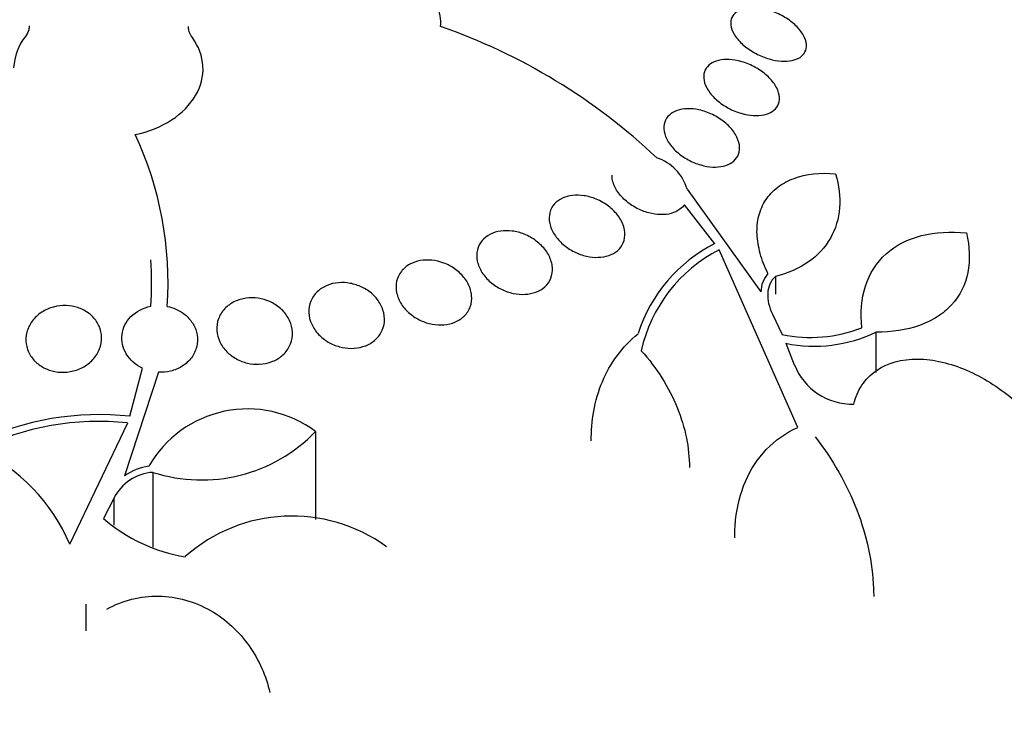
# Model space of a CAD drawing. Units: millimetres. Extents: x 0 to 1190, y 0 to 1399.
# Drawn here: x 476 to 486, y 234 to 242 of the extents above; entities that cross this region are included whole.
import ezdxf
from ezdxf import colors
from ezdxf.entities.mleader import LeaderData, LeaderLine
from ezdxf.math import Vec2, Vec3

# ---------------------------------------------------------------- set-up
doc = ezdxf.new("R2010")
doc.units = ezdxf.units.MM
doc.layers.add('DV7_Défaut', color=7, linetype='Continuous')
doc.layers.add('Défaut', color=7, linetype='Continuous')

# ---------------------------------------------------------------- blocks, each defined once
blk = doc.blocks.new('_DOT')
at = {"color": 0}
blk.add_line((0, 0), (-1, 0), dxfattribs=at)
at = {"color": 0, "const_width": 0.333}
blk.add_lwpolyline([(-0.1665, 0, 1), (0.1665, 0, 1)], format="xyb", close=True, dxfattribs=at)
blk = doc.blocks.new('SE6')
at = {"layer": 'DV7_Défaut', "color": 7, "linetype": 'Continuous'}
for p, q in [((483.038, 239.789), (483.815, 238.702)), ((483.329, 239.212), (483.007, 239.624)), ((484.204, 237.271), (483.374, 239.149)), ((483.969, 238.866), (483.969, 238.68)), ((483.938, 238.467), (484.039, 238.251)), ((485.03, 238.277), (485.03, 237.85)), ((484.078, 238.16), (484.168, 237.932)), ((477.451, 237.854), (477.093, 236.759)), ((477.15, 237.388), (477.284, 237.896)), ((476.516, 236.037), (477.127, 237.318)), ((479.111, 237.227), (479.111, 236.296)), ((477.393, 236.796), (477.393, 236.005)), ((476.981, 236.52), (476.871, 236.307)), ((476.981, 236.52), (476.981, 236.238)), ((476.685, 235.401), (476.685, 235.122))]:
    blk.add_line(p, q, dxfattribs=at)
for centre, radius, start, end in [((478.337, 235.485), 6.376, 46.6215, 70.8202), ((476.496, 241.045), 0.574, 141.5598, 177.4166), ((473.847, 238.801), 3.706, 356.1142, 24.9629), ((482.557, 239.643), 0.502, 16.9698, 71.5644), ((484.059, 237.769), 1.618, 116.8129, 162.2644), ((484.105, 237.734), 1.592, 117.3542, 167.4187), ((473.768, 238.8), 3.612, 356.0355, 3.844), ((484.119, 238.697), 0.304, 138.7947, 179.0412), ((484.338, 239.72), 1.499, 258.4615, 291.219), ((484.379, 239.638), 1.509, 258.5194, 295.5954), ((484.784, 238.179), 0.663, 201.8797, 271.1619), ((478.393, 236.265), 1.201, 53.2585, 150.2169), ((476.825, 234.439), 2.967, 83.7136, 115.7508), ((476.824, 234.442), 2.892, 84.0011, 116.1894), ((477.907, 238.388), 1.673, 252.1212, 316.0441), ((474.729, 235.276), 1.942, 23.0687, 65.0676), ((477.429, 236.287), 0.579, 97.7355, 125.4962), ((477.428, 236.297), 0.5, 94.0143, 153.4609), ((478.016, 237.634), 1.753, 229.218, 260.7314), ((478.862, 234.636), 1.698, 54.0214, 131.6382)]:
    blk.add_arc(centre, radius, start, end, dxfattribs=at)
for centre, major_axis, end_param in [((476.959, 238.158), (-14.75, 0), 4.02647), ((476.959, 237.71), (-15.25, 0), 3.811956), ((476.959, 235.17), (-17.5, 0), 3.620829), ((476.959, 233.515), (-18.906, 0), 3.727043), ((476.959, 233.515), (-18.9, 0), 3.726886), ((476.959, 234.434), (-18, 0), 3.519205), ((476.959, 233.515), (-18.5, 0), 3.462818)]:
    blk.add_ellipse(centre, major_axis=major_axis, ratio=0.57735, start_param=0, end_param=end_param, dxfattribs=at)
for points, knots in [([(480.432, 241.507), (480.445, 241.659), (480.381, 241.816), (480.125, 242.091), (479.939, 242.202), (479.724, 242.268)], [0, 0, 0, 0, 0.5, 0.5, 1, 1, 1, 1]), ([(483.932, 241.669), (483.979, 241.652), (484.026, 241.63), (484.069, 241.604), (484.112, 241.578), (484.152, 241.547), (484.186, 241.515), (484.218, 241.483), (484.246, 241.448), (484.265, 241.414), (484.282, 241.382), (484.293, 241.349), (484.296, 241.318), (484.298, 241.29), (484.293, 241.262), (484.281, 241.239), (484.27, 241.216), (484.252, 241.197), (484.229, 241.181), (484.205, 241.166), (484.176, 241.155), (484.144, 241.148), (484.11, 241.141), (484.072, 241.139), (484.032, 241.141), (483.99, 241.144), (483.946, 241.152), (483.902, 241.165), (483.855, 241.179), (483.808, 241.198), (483.764, 241.221), (483.719, 241.244), (483.676, 241.273), (483.639, 241.304), (483.603, 241.334), (483.571, 241.368), (483.547, 241.402), (483.525, 241.435), (483.509, 241.469), (483.501, 241.501), (483.494, 241.531), (483.495, 241.56), (483.503, 241.586), (483.51, 241.61), (483.524, 241.632), (483.545, 241.65), (483.564, 241.668), (483.59, 241.682), (483.62, 241.691), (483.651, 241.701), (483.687, 241.706), (483.725, 241.707), (483.764, 241.707), (483.808, 241.702), (483.851, 241.692), (483.878, 241.686), (483.905, 241.679), (483.932, 241.669)], [0, 0, 0, 0, 0.05891, 0.05891, 0.05891, 0.117892, 0.117892, 0.117892, 0.175528, 0.175528, 0.175528, 0.229705, 0.229705, 0.229705, 0.280369, 0.280369, 0.280369, 0.329132, 0.329132, 0.329132, 0.37817, 0.37817, 0.37817, 0.429346, 0.429346, 0.429346, 0.483735, 0.483735, 0.483735, 0.541244, 0.541244, 0.541244, 0.600376, 0.600376, 0.600376, 0.658639, 0.658639, 0.658639, 0.713835, 0.713835, 0.713835, 0.765407, 0.765407, 0.765407, 0.814574, 0.814574, 0.814574, 0.863376, 0.863376, 0.863376, 0.913757, 0.913757, 0.913757, 0.967048, 0.967048, 0.967048, 1, 1, 1, 1]), ([(476.088, 241.515), (476.088, 241.5), (476.086, 241.486), (476.082, 241.472), (476.076, 241.448), (476.064, 241.424), (476.047, 241.402)], [0, 0, 0, 0, 0.369774, 0.369774, 0.369774, 1, 1, 1, 1]), ([(477.81, 241.39), (477.791, 241.416), (477.778, 241.444), (477.772, 241.473), (477.77, 241.484), (477.769, 241.496), (477.769, 241.508)], [0, 0, 0, 0, 0.7061864, 0.7061864, 0.7061864, 1, 1, 1, 1]), ([(477.206, 240.365), (477.349, 240.396), (477.481, 240.449), (477.7, 240.591), (477.787, 240.68), (477.901, 240.875), (477.928, 240.981), (477.916, 241.193), (477.878, 241.296), (477.81, 241.39)], [0, 0, 0, 0, 0.25, 0.25, 0.5, 0.5, 0.75, 0.75, 1, 1, 1, 1]), ([(483.651, 241.123), (483.699, 241.106), (483.746, 241.083), (483.789, 241.057), (483.831, 241.03), (483.871, 240.999), (483.904, 240.965), (483.936, 240.932), (483.963, 240.896), (483.982, 240.859), (483.999, 240.825), (484.009, 240.79), (484.011, 240.757), (484.012, 240.726), (484.006, 240.697), (483.993, 240.672), (483.98, 240.647), (483.961, 240.626), (483.936, 240.61), (483.912, 240.594), (483.882, 240.581), (483.849, 240.574), (483.815, 240.567), (483.776, 240.564), (483.737, 240.567), (483.695, 240.569), (483.651, 240.577), (483.607, 240.59), (483.562, 240.603), (483.515, 240.622), (483.473, 240.645), (483.428, 240.669), (483.386, 240.698), (483.35, 240.73), (483.313, 240.762), (483.282, 240.797), (483.259, 240.833), (483.237, 240.867), (483.221, 240.903), (483.215, 240.938), (483.209, 240.97), (483.21, 241.001), (483.219, 241.029), (483.228, 241.055), (483.243, 241.079), (483.265, 241.098), (483.286, 241.117), (483.313, 241.132), (483.344, 241.142), (483.376, 241.152), (483.412, 241.158), (483.45, 241.159), (483.489, 241.159), (483.532, 241.155), (483.575, 241.145), (483.6, 241.139), (483.626, 241.132), (483.651, 241.123)], [0, 0, 0, 0, 0.059031, 0.059031, 0.059031, 0.118084, 0.118084, 0.118084, 0.176563, 0.176563, 0.176563, 0.232088, 0.232088, 0.232088, 0.283882, 0.283882, 0.283882, 0.333077, 0.333077, 0.333077, 0.381772, 0.381772, 0.381772, 0.43201, 0.43201, 0.43201, 0.485194, 0.485194, 0.485194, 0.541687, 0.541687, 0.541687, 0.600491, 0.600491, 0.600491, 0.659363, 0.659363, 0.659363, 0.715817, 0.715817, 0.715817, 0.768618, 0.768618, 0.768618, 0.818424, 0.818424, 0.818424, 0.867112, 0.867112, 0.867112, 0.916735, 0.916735, 0.916735, 0.968888, 0.968888, 0.968888, 1, 1, 1, 1]), ([(483.234, 240.606), (483.282, 240.59), (483.329, 240.567), (483.371, 240.54), (483.413, 240.513), (483.452, 240.482), (483.485, 240.448), (483.517, 240.413), (483.544, 240.376), (483.562, 240.338), (483.579, 240.302), (483.589, 240.264), (483.59, 240.229), (483.591, 240.196), (483.584, 240.165), (483.57, 240.137), (483.556, 240.111), (483.536, 240.088), (483.51, 240.07), (483.485, 240.053), (483.454, 240.04), (483.42, 240.032), (483.385, 240.023), (483.347, 240.02), (483.307, 240.022), (483.266, 240.024), (483.222, 240.032), (483.18, 240.044), (483.135, 240.057), (483.089, 240.075), (483.048, 240.098), (483.004, 240.122), (482.962, 240.151), (482.927, 240.183), (482.891, 240.215), (482.86, 240.252), (482.837, 240.289), (482.815, 240.325), (482.8, 240.363), (482.793, 240.399), (482.788, 240.434), (482.79, 240.467), (482.8, 240.497), (482.809, 240.526), (482.826, 240.551), (482.849, 240.572), (482.871, 240.592), (482.899, 240.609), (482.931, 240.62), (482.963, 240.631), (482.999, 240.637), (483.037, 240.638), (483.077, 240.64), (483.119, 240.636), (483.161, 240.627), (483.186, 240.621), (483.21, 240.615), (483.234, 240.606)], [0, 0, 0, 0, 0.058786, 0.058786, 0.058786, 0.117544, 0.117544, 0.117544, 0.176568, 0.176568, 0.176568, 0.233403, 0.233403, 0.233403, 0.286559, 0.286559, 0.286559, 0.336509, 0.336509, 0.336509, 0.385131, 0.385131, 0.385131, 0.434578, 0.434578, 0.434578, 0.486543, 0.486543, 0.486543, 0.541826, 0.541826, 0.541826, 0.599965, 0.599965, 0.599965, 0.65912, 0.65912, 0.65912, 0.716725, 0.716725, 0.716725, 0.77092, 0.77092, 0.77092, 0.821673, 0.821673, 0.821673, 0.870529, 0.870529, 0.870529, 0.919577, 0.919577, 0.919577, 0.970634, 0.970634, 0.970634, 1, 1, 1, 1]), ([(483.007, 239.624), (482.995, 239.606), (482.979, 239.59), (482.96, 239.576), (482.934, 239.556), (482.903, 239.542), (482.868, 239.532), (482.834, 239.522), (482.795, 239.518), (482.756, 239.519), (482.715, 239.52), (482.672, 239.526), (482.63, 239.537), (482.586, 239.549), (482.541, 239.567), (482.5, 239.589), (482.457, 239.612), (482.416, 239.64), (482.382, 239.672), (482.345, 239.704), (482.314, 239.741), (482.291, 239.778), (482.268, 239.816), (482.253, 239.855), (482.246, 239.894), (482.244, 239.908), (482.243, 239.922), (482.243, 239.935)], [0, 0, 0, 0, 0.081985, 0.081985, 0.081985, 0.194512, 0.194512, 0.194512, 0.307119, 0.307119, 0.307119, 0.424086, 0.424086, 0.424086, 0.548233, 0.548233, 0.548233, 0.67981, 0.67981, 0.67981, 0.815856, 0.815856, 0.815856, 0.95083, 0.95083, 0.95083, 1, 1, 1, 1]), ([(483.89, 238.897), (483.855, 238.968), (483.828, 239.038), (483.789, 239.177), (483.777, 239.247), (483.772, 239.381), (483.778, 239.445), (483.809, 239.566), (483.834, 239.624), (483.9, 239.725), (483.943, 239.771), (484.044, 239.848), (484.101, 239.878), (484.293, 239.949), (484.443, 239.965), (484.603, 239.951)], [0, 0, 0, 0, 0.125, 0.125, 0.25, 0.25, 0.375, 0.375, 0.5, 0.5, 0.625, 0.625, 0.75, 0.75, 1, 1, 1, 1]), ([(484.603, 239.951), (484.64, 239.827), (484.655, 239.708), (484.638, 239.476), (484.605, 239.368), (484.494, 239.173), (484.415, 239.088), (484.219, 238.951), (484.101, 238.899), (483.969, 238.866)], [0, 0, 0, 0, 0.25, 0.25, 0.5, 0.5, 0.75, 0.75, 1, 1, 1, 1]), ([(482.145, 239.649), (482.188, 239.624), (482.228, 239.594), (482.262, 239.56), (482.295, 239.526), (482.323, 239.488), (482.343, 239.449), (482.363, 239.41), (482.375, 239.369), (482.378, 239.33), (482.381, 239.292), (482.376, 239.255), (482.362, 239.221), (482.349, 239.19), (482.328, 239.162), (482.301, 239.138), (482.276, 239.117), (482.244, 239.099), (482.209, 239.087), (482.175, 239.075), (482.136, 239.069), (482.097, 239.068), (482.057, 239.066), (482.014, 239.071), (481.973, 239.08), (481.929, 239.09), (481.886, 239.106), (481.846, 239.126), (481.803, 239.147), (481.762, 239.174), (481.728, 239.204), (481.691, 239.235), (481.659, 239.271), (481.635, 239.309), (481.611, 239.347), (481.593, 239.387), (481.585, 239.427), (481.577, 239.466), (481.577, 239.504), (481.586, 239.54), (481.595, 239.574), (481.611, 239.605), (481.635, 239.632), (481.657, 239.656), (481.686, 239.677), (481.719, 239.693), (481.751, 239.708), (481.787, 239.718), (481.826, 239.722), (481.865, 239.726), (481.906, 239.725), (481.947, 239.719), (481.99, 239.713), (482.034, 239.7), (482.075, 239.684), (482.099, 239.674), (482.122, 239.662), (482.145, 239.649)], [0, 0, 0, 0, 0.058874, 0.058874, 0.058874, 0.11773, 0.11773, 0.11773, 0.176663, 0.176663, 0.176663, 0.233214, 0.233214, 0.233214, 0.286047, 0.286047, 0.286047, 0.335798, 0.335798, 0.335798, 0.384409, 0.384409, 0.384409, 0.434017, 0.434017, 0.434017, 0.486253, 0.486253, 0.486253, 0.541822, 0.541822, 0.541822, 0.600139, 0.600139, 0.600139, 0.659263, 0.659263, 0.659263, 0.716626, 0.716626, 0.716626, 0.770498, 0.770498, 0.770498, 0.821011, 0.821011, 0.821011, 0.869802, 0.869802, 0.869802, 0.918959, 0.918959, 0.918959, 0.970255, 0.970255, 0.970255, 1, 1, 1, 1]), ([(481.381, 239.281), (481.424, 239.257), (481.464, 239.226), (481.497, 239.193), (481.531, 239.159), (481.558, 239.122), (481.578, 239.083), (481.597, 239.044), (481.61, 239.002), (481.613, 238.961), (481.616, 238.922), (481.61, 238.882), (481.596, 238.847), (481.583, 238.813), (481.561, 238.782), (481.533, 238.757), (481.507, 238.733), (481.474, 238.714), (481.438, 238.7), (481.403, 238.687), (481.364, 238.679), (481.324, 238.677), (481.284, 238.675), (481.241, 238.678), (481.2, 238.687), (481.157, 238.696), (481.115, 238.711), (481.075, 238.73), (481.033, 238.751), (480.994, 238.776), (480.96, 238.806), (480.924, 238.836), (480.893, 238.872), (480.869, 238.909), (480.845, 238.947), (480.828, 238.988), (480.819, 239.029), (480.811, 239.069), (480.811, 239.109), (480.821, 239.147), (480.829, 239.183), (480.847, 239.216), (480.871, 239.245), (480.894, 239.272), (480.923, 239.295), (480.958, 239.312), (480.99, 239.329), (481.028, 239.34), (481.067, 239.346), (481.106, 239.351), (481.148, 239.351), (481.189, 239.345), (481.232, 239.34), (481.275, 239.329), (481.315, 239.313), (481.338, 239.303), (481.36, 239.293), (481.381, 239.281)], [0, 0, 0, 0, 0.058337, 0.058337, 0.058337, 0.116608, 0.116608, 0.116608, 0.175793, 0.175793, 0.175793, 0.233542, 0.233542, 0.233542, 0.287875, 0.287875, 0.287875, 0.338656, 0.338656, 0.338656, 0.387451, 0.387451, 0.387451, 0.43643, 0.43643, 0.43643, 0.48748, 0.48748, 0.48748, 0.541721, 0.541721, 0.541721, 0.599112, 0.599112, 0.599112, 0.658215, 0.658215, 0.658215, 0.71656, 0.71656, 0.71656, 0.771904, 0.771904, 0.771904, 0.823609, 0.823609, 0.823609, 0.872832, 0.872832, 0.872832, 0.921601, 0.921601, 0.921601, 0.971878, 0.971878, 0.971878, 1, 1, 1, 1]), ([(484.881, 238.323), (484.865, 238.481), (484.877, 238.629), (484.963, 238.898), (485.036, 239.013), (485.239, 239.196), (485.367, 239.261), (485.656, 239.334), (485.817, 239.343), (485.986, 239.326)], [0, 0, 0, 0, 0.25, 0.25, 0.5, 0.5, 0.75, 0.75, 1, 1, 1, 1]), ([(485.986, 239.326), (486.021, 239.18), (486.027, 239.039), (485.974, 238.778), (485.917, 238.662), (485.785, 238.518), (485.735, 238.476), (485.621, 238.403), (485.557, 238.372), (485.353, 238.299), (485.197, 238.276), (485.03, 238.277)], [0, 0, 0, 0, 0.25, 0.25, 0.5, 0.5, 0.625, 0.625, 0.75, 0.75, 1, 1, 1, 1]), ([(480.529, 238.979), (480.572, 238.956), (480.612, 238.927), (480.644, 238.895), (480.677, 238.862), (480.704, 238.825), (480.724, 238.787), (480.744, 238.747), (480.757, 238.705), (480.76, 238.664), (480.764, 238.623), (480.759, 238.582), (480.745, 238.545), (480.732, 238.509), (480.71, 238.475), (480.681, 238.447), (480.655, 238.421), (480.621, 238.399), (480.584, 238.383), (480.549, 238.369), (480.509, 238.359), (480.468, 238.355), (480.428, 238.352), (480.385, 238.354), (480.344, 238.362), (480.302, 238.369), (480.26, 238.383), (480.221, 238.401), (480.18, 238.42), (480.141, 238.445), (480.108, 238.473), (480.072, 238.502), (480.042, 238.537), (480.019, 238.573), (479.994, 238.611), (479.977, 238.652), (479.968, 238.693), (479.959, 238.734), (479.959, 238.776), (479.968, 238.815), (479.976, 238.853), (479.993, 238.889), (480.018, 238.92), (480.041, 238.949), (480.071, 238.975), (480.106, 238.995), (480.14, 239.013), (480.178, 239.026), (480.218, 239.033), (480.258, 239.04), (480.3, 239.042), (480.341, 239.037), (480.383, 239.033), (480.426, 239.023), (480.466, 239.008), (480.487, 239), (480.509, 238.99), (480.529, 238.979)], [0, 0, 0, 0, 0.057434, 0.057434, 0.057434, 0.114758, 0.114758, 0.114758, 0.17375, 0.17375, 0.17375, 0.232418, 0.232418, 0.232418, 0.288334, 0.288334, 0.288334, 0.340503, 0.340503, 0.340503, 0.38988, 0.38988, 0.38988, 0.438519, 0.438519, 0.438519, 0.488501, 0.488501, 0.488501, 0.541319, 0.541319, 0.541319, 0.597468, 0.597468, 0.597468, 0.656106, 0.656106, 0.656106, 0.715093, 0.715093, 0.715093, 0.771898, 0.771898, 0.771898, 0.825091, 0.825091, 0.825091, 0.875139, 0.875139, 0.875139, 0.92384, 0.92384, 0.92384, 0.973267, 0.973267, 0.973267, 1, 1, 1, 1]), ([(479.659, 238.72), (479.699, 238.693), (479.734, 238.661), (479.761, 238.625), (479.789, 238.59), (479.81, 238.551), (479.823, 238.511), (479.837, 238.471), (479.842, 238.428), (479.839, 238.387), (479.835, 238.346), (479.823, 238.306), (479.802, 238.27), (479.783, 238.235), (479.755, 238.204), (479.721, 238.179), (479.69, 238.155), (479.652, 238.136), (479.611, 238.124), (479.573, 238.112), (479.531, 238.106), (479.489, 238.106), (479.447, 238.106), (479.405, 238.112), (479.364, 238.123), (479.323, 238.134), (479.282, 238.151), (479.246, 238.173), (479.208, 238.195), (479.173, 238.223), (479.144, 238.254), (479.113, 238.286), (479.088, 238.323), (479.071, 238.361), (479.052, 238.401), (479.042, 238.443), (479.04, 238.484), (479.038, 238.526), (479.045, 238.567), (479.061, 238.605), (479.076, 238.642), (479.1, 238.677), (479.13, 238.705), (479.159, 238.732), (479.194, 238.755), (479.233, 238.771), (479.27, 238.787), (479.311, 238.796), (479.353, 238.8), (479.394, 238.804), (479.437, 238.801), (479.478, 238.793), (479.52, 238.785), (479.562, 238.772), (479.6, 238.753), (479.62, 238.743), (479.64, 238.732), (479.659, 238.72)], [0, 0, 0, 0, 0.057466, 0.057466, 0.057466, 0.114824, 0.114824, 0.114824, 0.173829, 0.173829, 0.173829, 0.232475, 0.232475, 0.232475, 0.288343, 0.288343, 0.288343, 0.340465, 0.340465, 0.340465, 0.389819, 0.389819, 0.389819, 0.438462, 0.438462, 0.438462, 0.488474, 0.488474, 0.488474, 0.541335, 0.541335, 0.541335, 0.597526, 0.597526, 0.597526, 0.656185, 0.656185, 0.656185, 0.715159, 0.715159, 0.715159, 0.771922, 0.771922, 0.771922, 0.825065, 0.825065, 0.825065, 0.875083, 0.875083, 0.875083, 0.92378, 0.92378, 0.92378, 0.973229, 0.973229, 0.973229, 1, 1, 1, 1]), ([(483.969, 238.866), (483.919, 238.82), (483.892, 238.757), (483.883, 238.617), (483.901, 238.541), (483.938, 238.467)], [0, 0, 0, 0, 0.5, 0.5, 1, 1, 1, 1]), ([(478.685, 238.569), (478.724, 238.544), (478.759, 238.514), (478.787, 238.48), (478.814, 238.446), (478.836, 238.409), (478.849, 238.37), (478.864, 238.33), (478.87, 238.287), (478.867, 238.246), (478.865, 238.204), (478.854, 238.163), (478.834, 238.125), (478.815, 238.088), (478.788, 238.054), (478.754, 238.026), (478.722, 237.999), (478.684, 237.978), (478.642, 237.963), (478.603, 237.949), (478.561, 237.94), (478.517, 237.938), (478.476, 237.937), (478.433, 237.941), (478.392, 237.95), (478.351, 237.96), (478.311, 237.975), (478.275, 237.995), (478.237, 238.016), (478.202, 238.042), (478.174, 238.071), (478.143, 238.102), (478.119, 238.137), (478.101, 238.174), (478.082, 238.213), (478.071, 238.254), (478.069, 238.295), (478.066, 238.337), (478.072, 238.38), (478.086, 238.419), (478.1, 238.458), (478.123, 238.495), (478.154, 238.526), (478.182, 238.556), (478.218, 238.581), (478.257, 238.6), (478.295, 238.618), (478.337, 238.631), (478.38, 238.636), (478.421, 238.642), (478.465, 238.641), (478.506, 238.635), (478.548, 238.629), (478.59, 238.617), (478.627, 238.6), (478.647, 238.591), (478.667, 238.581), (478.685, 238.569)], [0, 0, 0, 0, 0.056244, 0.056244, 0.056244, 0.112345, 0.112345, 0.112345, 0.17067, 0.17067, 0.17067, 0.229813, 0.229813, 0.229813, 0.287179, 0.287179, 0.287179, 0.34099, 0.34099, 0.34099, 0.391382, 0.391382, 0.391382, 0.440071, 0.440071, 0.440071, 0.489229, 0.489229, 0.489229, 0.540665, 0.540665, 0.540665, 0.595361, 0.595361, 0.595361, 0.653096, 0.653096, 0.653096, 0.712249, 0.712249, 0.712249, 0.77029, 0.77029, 0.77029, 0.825131, 0.825131, 0.825131, 0.876398, 0.876398, 0.876398, 0.925432, 0.925432, 0.925432, 0.974297, 0.974297, 0.974297, 1, 1, 1, 1]), ([(476.658, 238.512), (476.697, 238.493), (476.732, 238.467), (476.76, 238.438), (476.788, 238.408), (476.811, 238.375), (476.826, 238.339), (476.842, 238.302), (476.851, 238.263), (476.852, 238.223), (476.853, 238.182), (476.846, 238.139), (476.83, 238.1), (476.815, 238.059), (476.79, 238.021), (476.759, 237.987), (476.729, 237.954), (476.691, 237.925), (476.649, 237.903), (476.61, 237.883), (476.565, 237.868), (476.52, 237.86), (476.477, 237.852), (476.432, 237.851), (476.389, 237.856), (476.348, 237.861), (476.307, 237.872), (476.27, 237.888), (476.233, 237.904), (476.198, 237.926), (476.169, 237.951), (476.139, 237.977), (476.113, 238.008), (476.094, 238.041), (476.074, 238.076), (476.061, 238.114), (476.055, 238.153), (476.049, 238.193), (476.052, 238.236), (476.062, 238.276), (476.073, 238.317), (476.092, 238.358), (476.119, 238.394), (476.145, 238.429), (476.179, 238.462), (476.219, 238.487), (476.256, 238.512), (476.299, 238.531), (476.345, 238.543), (476.387, 238.554), (476.432, 238.56), (476.476, 238.558), (476.519, 238.557), (476.561, 238.549), (476.6, 238.537), (476.62, 238.53), (476.64, 238.522), (476.658, 238.512)], [0, 0, 0, 0, 0.05317, 0.05317, 0.05317, 0.106177, 0.106177, 0.106177, 0.161738, 0.161738, 0.161738, 0.220051, 0.220051, 0.220051, 0.279196, 0.279196, 0.279196, 0.336593, 0.336593, 0.336593, 0.390444, 0.390444, 0.390444, 0.440864, 0.440864, 0.440864, 0.489559, 0.489559, 0.489559, 0.5387, 0.5387, 0.5387, 0.590103, 0.590103, 0.590103, 0.64476, 0.64476, 0.64476, 0.702466, 0.702466, 0.702466, 0.761615, 0.761615, 0.761615, 0.819681, 0.819681, 0.819681, 0.874561, 0.874561, 0.874561, 0.92586, 0.92586, 0.92586, 0.974907, 0.974907, 0.974907, 1, 1, 1, 1]), ([(477.284, 237.896), (477.21, 237.931), (477.15, 237.985), (477.074, 238.112), (477.059, 238.183), (477.076, 238.322), (477.109, 238.389), (477.215, 238.495), (477.289, 238.535), (477.371, 238.551)], [0, 0, 0, 0, 0.25, 0.25, 0.5, 0.5, 0.75, 0.75, 1, 1, 1, 1]), ([(477.544, 238.55), (477.575, 238.544), (477.607, 238.534), (477.635, 238.521), (477.674, 238.504), (477.71, 238.482), (477.741, 238.456), (477.772, 238.428), (477.799, 238.397), (477.819, 238.363), (477.84, 238.327), (477.855, 238.288), (477.861, 238.248), (477.868, 238.207), (477.866, 238.164), (477.856, 238.124), (477.846, 238.083), (477.827, 238.042), (477.801, 238.007), (477.775, 237.973), (477.742, 237.942), (477.703, 237.917), (477.666, 237.894), (477.624, 237.876), (477.58, 237.866), (477.539, 237.856), (477.494, 237.851), (477.451, 237.854), (477.451, 237.854), (477.451, 237.854), (477.451, 237.854)], [0, 0, 0, 0, 0.079243, 0.079243, 0.079243, 0.185564, 0.185564, 0.185564, 0.29598, 0.29598, 0.29598, 0.413341, 0.413341, 0.413341, 0.536272, 0.536272, 0.536272, 0.660637, 0.660637, 0.660637, 0.781006, 0.781006, 0.781006, 0.893803, 0.893803, 0.893803, 0.99953, 0.99953, 0.99953, 1, 1, 1, 1]), ([(482.023, 237.127), (482.023, 237.233), (482.032, 237.338), (482.069, 237.549), (482.1, 237.655), (482.182, 237.851), (482.233, 237.943), (482.359, 238.114), (482.434, 238.193), (482.518, 238.261)], [0, 0, 0, 0, 0.240592, 0.240592, 0.493728, 0.493728, 0.746864, 0.746864, 1, 1, 1, 1]), ([(482.552, 238.081), (482.717, 237.898), (482.843, 237.697), (482.974, 237.375), (483.007, 237.267), (483.049, 237.056), (483.06, 236.951), (483.06, 236.848)], [0, 0, 0, 0, 0.5073, 0.5073, 0.76095, 0.76095, 1, 1, 1, 1]), ([(484.797, 237.516), (484.815, 237.589), (484.843, 237.656), (484.922, 237.776), (484.973, 237.828), (485.15, 237.953), (485.306, 237.995), (485.639, 237.991), (485.817, 237.948), (486.158, 237.802), (486.32, 237.7), (486.469, 237.577)], [0, 0, 0, 0, 0.125, 0.125, 0.25, 0.25, 0.5, 0.5, 0.75, 0.75, 1, 1, 1, 1]), ([(483.539, 236.102), (483.539, 236.166), (483.542, 236.229), (483.564, 236.435), (483.599, 236.574), (483.706, 236.824), (483.779, 236.938), (483.966, 237.134), (484.076, 237.212), (484.204, 237.271)], [0, 0, 0, 0, 0.1271049, 0.1271049, 0.4180699, 0.4180699, 0.709035, 0.709035, 1, 1, 1, 1]), ([(484.388, 237.172), (484.577, 236.929), (484.723, 236.671), (484.881, 236.264), (484.923, 236.123), (484.982, 235.845), (485, 235.707), (485.006, 235.541), (485.007, 235.513), (485.007, 235.485)], [0, 0, 0, 0, 0.476245, 0.476245, 0.714367, 0.714367, 0.95249, 0.95249, 1, 1, 1, 1]), ([(476.907, 235.351), (476.99, 235.396), (477.077, 235.431), (477.262, 235.478), (477.359, 235.489), (477.646, 235.485), (477.838, 235.429), (478.166, 235.242), (478.305, 235.111), (478.515, 234.811), (478.588, 234.644), (478.629, 234.468)], [0, 0, 0, 0, 0.125, 0.125, 0.25, 0.25, 0.5, 0.5, 0.75, 0.75, 1, 1, 1, 1])]:
    blk.add_open_spline(points, degree=3, knots=knots, dxfattribs=at)

msp = doc.modelspace()

# ---------------------------------------------------------------- block references
at = {"layer": 'Défaut'}
msp.add_blockref('SE6', (0, 0), dxfattribs=at)

# ---------------------------------------------------------------- leaders
at = {"layer": 'Défaut', "color": 7, "linetype": 'Continuous'}
ml = msp.add_multileader_mtext('Standard', dxfattribs=at)
ml.set_content('{\\pxsm0.9;\\fSolid Edge ISO|b1||i0||c0|p34;\\W1.;06/02/2018\\P}', color=256)
ml.set_leader_properties()
ml.set_arrow_properties(name='DOT')
ml.build(insert=Vec2(0, 0))
ml.multileader.update_dxf_attribs({"leader_type": 0, "dogleg_length": 0, "arrow_head_size": 12})
ctx = ml.context
ctx.base_point, ctx.char_height, ctx.arrow_head_size, ctx.landing_gap_size = Vec3(1008.99, 1391.99), 12, 12, 4.2
notes = []
notes.append((ctx, [(0, (0, 0, 0), (0, 0), (1, 0), 1, [])]))
ctx.mtext.insert = Vec3(1010.99, 1398.11)
for ctx, leaders in notes:
    for number, flags, end, landing, length, lines in leaders:
        leader = LeaderData()
        leader.index, (leader.has_last_leader_line, leader.has_dogleg_vector, leader.attachment_direction) = number, flags
        leader.last_leader_point, leader.dogleg_vector, leader.dogleg_length = Vec3(end), Vec3(landing), length
        for number, points, colour, breaks in lines:
            line = LeaderLine()
            line.index, line.vertices, line.color, line.breaks = number, Vec3.list(points), colors.encode_raw_color(colour), breaks
            leader.lines.append(line)
        ctx.leaders.append(leader)

doc.saveas('drawing.dxf')
